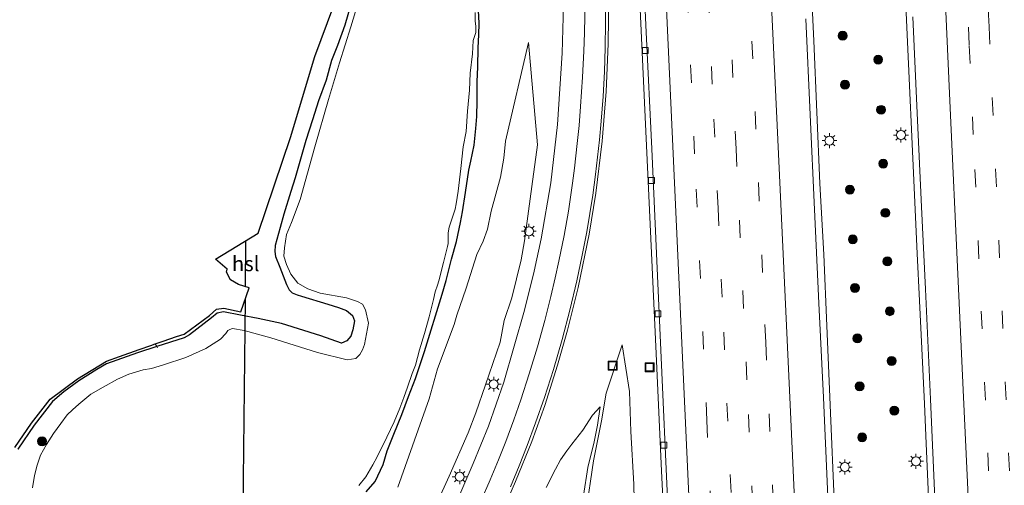
# Model space of a CAD drawing. Units: metres. Extents: x 127233 to 129371, y 462500 to 468753.
# Drawn here: x 127469 to 127635, y 465292 to 465370 of the extents above; entities that cross this region are included whole.
import ezdxf
from ezdxf.enums import TextEntityAlignment as Align

# ---------------------------------------------------------------- set-up
doc = ezdxf.new("R2010")
doc.units = ezdxf.units.M
doc.linetypes.add('IE-TERREINAFSCHEIDING', pattern=[10, 8, -2])
doc.linetypes.add('VW-3-9_STREEP', pattern=[12, 3, -9])
doc.layers.get('0').update_dxf_attribs({"lineweight": 25})
for name, color, linetype, lineweight in [('B-ME-BV-GELEIDECONSTRUCTIE-GELEIDERAIL-L-B1', 213, 'BV-GELEIDERAIL', 18), ('B-ME-GR-BOOM-S-B1', 93, 'Continuous', 18), ('B-ME-GW-KRUINLIJN-L-B1', 93, 'Continuous', 18), ('B-ME-GW-TEENLIJN-L-B1', 93, 'Continuous', 18), ('B-ME-IE-GRASLAND-GV-B6', 93, 'Continuous', 18), ('B-ME-IE-INRICHTINGSELEMENT-S-B1', 253, 'Continuous', 18), ('B-ME-IE-MEUBILAIR_WEGMEUBILAIR-LICHTMAST-S-B1', 8, 'Continuous', 18), ('B-ME-IE-TERREINAFSCHEIDING-RASTERHEKWERK-L-B1', 8, 'IE-TERREINAFSCHEIDING', 18), ('B-ME-OG-WATER-GV-B6', 153, 'Continuous', 18), ('B-ME-VH-VERH_SOORT-BITUMEN-GV-B6', 8, 'IE-TERREINAFSCHEIDING-NATUURLIJK-HOUTWAL', 18), ('B-ME-VV-KOLK-S-B1', 8, 'Continuous', 18), ('B-ME-VW-MARKERING-39STREEP-015-L-B1', 255, 'VW-3-9_STREEP', 18), ('B-ME-VW-MARKERING-STREEP-015-L-B1', 7, 'Continuous', 18)]:
    doc.layers.add(name, color=color, linetype=linetype, lineweight=lineweight)
for name, color, linetype in [('B-ME-GW-INSTEEKWATERGANG-L-B1', 10, 'Continuous'), ('B-ME-KG-KADASTRAAL-OPNAMEDTMGRENS-L-B1', 10, 'Continuous'), ('B-ME-KL-ELEKTRICITEIT-HOOGSP-L-B1', 10, 'Continuous')]:
    doc.layers.add(name, color=color, linetype=linetype)
doc.styles.add('NLCS-ISO', font='NLCS-ISO.TTF')
doc.linetypes.add('BV-GELEIDERAIL', pattern='A,10,-3,[108,NLCS.SHX,S=1,R=0,X=0,Y=0],-3', length=16)
doc.linetypes.add('IE-TERREINAFSCHEIDING-NATUURLIJK-HOUTWAL', pattern='A,7,-1.5,[67,NLCS.SHX,S=0.75,R=45,X=0,Y=0],-1.5,7,-1.5,[70,NLCS.SHX,S=0.75,R=0,X=0,Y=0],-1.5', length=20)

# ---------------------------------------------------------------- blocks, each defined once
blk = doc.blocks.new('boom')
h = blk.add_hatch(color=256)
edge = h.paths.add_edge_path()
edge.add_arc((0, 0), 0.75, 0, 360)
blk.add_circle((0, 0), 0.75)
blk = doc.blocks.new('lantaarnpaal')
for p, q in [((-0.75, 0), (-1.25, 0)), ((-0.88, 0.88), (-0.53, 0.53)), ((0, 0.75), (0, 1.25)), ((0.53, 0.53), (0.88, 0.88)), ((0.75, 0), (1.25, 0)), ((-0.53, -0.53), (-0.88, -0.88)), ((0, -0.75), (0, -1.25)), ((0.53, -0.53), (0.88, -0.88))]:
    blk.add_line(p, q)
blk.add_circle((0, 0), 0.75)
blk = doc.blocks.new('kolk')
blk.add_lwpolyline([(-0.5, -0.5), (0.5, -0.5), (0.5, 0.5), (-0.5, 0.5)], close=True)
blk = doc.blocks.new('put')
for p, q in [((0.75, 0.75), (-0.75, 0.75)), ((-0.75, 0.75), (-0.75, -0.75)), ((0.75, -0.75), (0.75, 0.75)), ((-0.75, -0.75), (0.75, -0.75))]:
    blk.add_line(p, q)
blk.add_lwpolyline([(-0.625, 0.625), (0.625, 0.625), (0.625, -0.625), (-0.625, -0.625)], close=True)

msp = doc.modelspace()

# ---------------------------------------------------------------- linework, layer by layer
at = {"layer": 'B-ME-BV-GELEIDECONSTRUCTIE-GELEIDERAIL-L-B1'}
for points in [[(127628.0727, 465154.9141, 5.9817), (127627.5462, 465167.3152, 5.8759), (127627.1689, 465175.2703, 5.8084), (127627.0515, 465177.9399, 5.7544), (127626.8537, 465181.9309, 5.6971), (127626.4258, 465191.2184, 5.6205), (127626.052, 465199.2134, 5.5177), (127625.3282, 465215.1566, 5.3418), (127624.6961, 465227.155, 5.2127), (127624.4095, 465233.8258, 5.089), (127623.6342, 465251.095, 4.8711), (127622.9282, 465267.1217, 4.6297), (127622.6243, 465273.783, 4.5672), (127622.2105, 465283.1101, 4.4302), (127621.879, 465291.0758, 4.3098), (127621.5603, 465298.8154, 4.2469), (127621.2606, 465305.4555, 4.1631), (127620.8071, 465314.7849, 4.0896), (127620.4323, 465322.7807, 3.9655), (127620.0461, 465330.7592, 3.8556), (127619.3128, 465346.7778, 3.649), (127618.5737, 465362.7096, 3.5113), (127617.1034, 465394.6525, 3.1734)], [(127602.0805, 465378.4702, 3.4015), (127602.6413, 465366.559, 3.5152), (127603.1775, 465354.5412, 3.6285), (127603.6987, 465342.5632, 3.7481), (127604.3291, 465330.6191, 3.8453), (127604.8491, 465318.5974, 3.9772), (127605.521, 465302.6072, 4.2191), (127606.0309, 465290.7129, 4.3564), (127606.5991, 465278.7035, 4.4578), (127607.1631, 465266.7279, 4.6172), (127607.7611, 465253.3629, 4.8074), (127608.2627, 465242.7498, 4.9328), (127608.8816, 465230.8015, 5.0762), (127609.3478, 465222.811, 5.1653), (127609.9282, 465214.833, 5.19), (127610.2821, 465209.5226, 5.2313), (127610.4208, 465202.8427, 5.3649), (127610.836, 465190.8903, 5.5522), (127611.236, 465178.9134, 5.7032), (127611.8099, 465166.1572, 5.8525), (127612.2234, 465156.8577, 5.9482)]]:
    msp.add_polyline3d(points, dxfattribs=at)
at = {"layer": 'B-ME-GW-INSTEEKWATERGANG-L-B1'}
for points in [[(127524.7617, 465372.6874, -0.8412), (127523.7572, 465369.2044, -0.8178), (127522.5366, 465365.7668, -0.8577), (127521.4962, 465363.2723, -0.8756), (127520.6191, 465359.9407, -0.9044), (127519.3246, 465356.4677, -0.9484), (127518.3024, 465353.2722, -0.9264), (127517.1938, 465349.7683, -0.9058), (127516.2961, 465346.6538, -0.7669), (127515.4009, 465343.5116, -0.6858), (127514.7003, 465341.2125, -0.6336), (127513.5095, 465337.4045, -0.5621), (127512.9018, 465335.1561, -0.4576), (127512.0196, 465332.1313, -0.4466), (127511.9583, 465331.0986, -0.4603), (127512.1174, 465330.2615, -0.5194), (127512.8108, 465328.4657, -0.5057), (127513.9367, 465325.5582, -0.4053), (127514.3702, 465324.6298, -0.3159), (127514.8986, 465324.1443, -0.2431), (127515.7446, 465323.7877, -0.2301), (127516.4453, 465323.5757, -0.2246), (127520.8927, 465322.2276, -0.2644), (127522.696, 465321.6758, -0.3535), (127523.5929, 465321.3549, -0.3977), (127524.0335, 465321.1668, -0.4464), (127525.0688, 465320.3218, -0.4466), (127525.3988, 465319.4468, -0.4565), (127525.0783, 465317.9459, -0.3917), (127524.7711, 465316.8535, -0.3179), (127524.1036, 465316.0626, -0.3494), (127523.1782, 465315.6923, -0.2973), (127519.7071, 465316.9061, -0.2158), (127513.1288, 465318.9963, -0.182), (127509.1674, 465319.832, -0.1483), (127506.198, 465320.39, -0.1528), (127503.36, 465320.93, -0.011), (127502.261, 465320.749, 0.045), (127501.314, 465319.935, 0.03), (127497.6191, 465317.0827, 0.077), (127496.7395, 465316.5885, 0.108), (127492.1167, 465315.1041, 0.1749), (127488.8828, 465314.0656, 0.168), (127483.6465, 465312.1737, 0.191), (127482.0131, 465311.2743, 0.1605), (127478.9863, 465309.3261, 0.1465), (127476.4698, 465307.4869, 0.1835), (127474.556, 465305.843, 0.263), (127471.473, 465301.9, 0.302), (127468.761, 465297.86, 0.382)], [(127527.3267, 465290.6493, -0.6086), (127528.8409, 465292.3762, -0.7181), (127530.2164, 465295.2815, -0.775), (127530.8681, 465297.549, -0.9052), (127532.0183, 465300.3836, -0.9667), (127533.3646, 465303.6978, -0.9689), (127534.4678, 465306.7237, -1.041), (127535.6348, 465309.731, -1.041), (127536.4396, 465312.0999, -1.0463), (127537.1375, 465314.2834, -0.9483), (127540.1358, 465323.908, -0.9048), (127540.7901, 465326.1976, -0.8962), (127541.7317, 465329.7946, -0.8596), (127542.543, 465332.8045, -0.8519), (127543.1959, 465336.0057, -0.9019), (127543.5652, 465337.8055, -0.8731), (127544.0769, 465341.0609, -0.8615), (127544.6463, 465344.7859, -0.8211), (127544.9303, 465346.3335, -0.8731), (127545.5207, 465348.9995, -0.7576), (127545.8249, 465351.8187, -0.7556), (127545.9847, 465353.8298, -0.7922), (127546.0474, 465356.4659, -0.8808), (127546.0109, 465359.6673, -0.9347), (127546.108, 465362.2085, -0.9193), (127546.2181, 465365.3885, -0.9327), (127546.3008, 465367.5504, -0.9905), (127546.3332, 465369.5056, -0.9462), (127546.2342, 465371.6436, -0.9578)]]:
    msp.add_polyline3d(points, dxfattribs=at)
at = {"layer": 'B-ME-GW-KRUINLIJN-L-B1'}
for points in [[(127554.6435, 465366.277, 0.9591), (127556.1934, 465349.0503, 1.2191), (127555.2337, 465342.0484, 1.2551), (127553.9714, 465332.9017, 1.5079), (127553.4282, 465329.7288, 1.3967), (127551.8523, 465323.3226, 1.4142), (127550.5703, 465319.4699, 1.4041), (127549.9055, 465315.8507, 1.3935), (127547.4382, 465308.6757, 1.4639), (127545.7765, 465303.9424, 1.4605), (127544.5046, 465300.5788, 1.4135), (127541.295, 465293.3224, 1.3578), (127539.3119, 465288.8926, 1.3216)], [(127570.3977, 465315.373, 2.2967), (127571.6353, 465307.5356, 2.4967), (127571.8963, 465300.7978, 2.5387), (127572.3564, 465291.9548, 2.6039), (127572.5678, 465284.0002, 2.6546)], [(127566.7207, 465304.9864, 1.5764), (127565.4482, 465303.5354, 1.5348), (127563.7771, 465301.0459, 1.5228), (127561.9386, 465298.6659, 1.5828), (127561.0867, 465297.5545, 1.6068), (127560.0668, 465296.0738, 1.7028), (127559.1838, 465294.4986, 1.7348), (127557.6393, 465291.3702, 1.7708)]]:
    msp.add_polyline3d(points, dxfattribs=at)
at = {"layer": 'B-ME-GW-TEENLIJN-L-B1'}
for points in [[(127532.6981, 465291.444, -0.4578), (127537.933, 465306.3026, -0.7031), (127539.3341, 465311.3673, -0.6409), (127542.1322, 465318.793, -0.6675), (127542.5992, 465320.3848, -0.5836), (127544.1777, 465324.9565, -0.4529), (127545.9755, 465330.5764, -0.4641), (127547.0097, 465332.8218, -0.352), (127547.7369, 465334.8637, -0.2337), (127548.3989, 465337.9077, -0.1928), (127549.9292, 465343.5882, -0.3027), (127550.5006, 465346.834, -0.3237), (127550.7967, 465349.6696, -0.3237), (127554.6435, 465366.277, 0.9591)], [(127564.2845, 465287.1413, 0.833), (127565.5671, 465295.8955, 1.136), (127566.936, 465302.5981, 1.445), (127567.7448, 465307.2697, 1.676), (127570.3977, 465315.373, 2.2967)], [(127566.7207, 465304.9864, 1.5764), (127566.2443, 465301.8831, 1.4053), (127565.6875, 465299.0508, 1.2793), (127564.6181, 465294.7353, 1.0763), (127563.9234, 465290.0547, 0.8978)]]:
    msp.add_polyline3d(points, dxfattribs=at)
at = {"layer": 'B-ME-IE-GRASLAND-GV-B6'}
for points in [[(127524.0335, 465321.1668, -0.4464), (127525.0688, 465320.3218, -0.4466), (127525.3988, 465319.4468, -0.4565), (127525.0783, 465317.9459, -0.3917), (127524.7711, 465316.8535, -0.3179), (127524.1036, 465316.0626, -0.3494), (127523.1782, 465315.6923, -0.2973), (127519.7071, 465316.9061, -0.2158), (127513.1288, 465318.9963, -0.182), (127509.1674, 465319.832, -0.1483), (127506.198, 465320.39, -0.1528), (127503.36, 465320.93, -0.011), (127502.261, 465320.749, 0.045), (127501.314, 465319.935, 0.03), (127497.6191, 465317.0827, 0.077), (127496.7395, 465316.5885, 0.108), (127492.1167, 465315.1041, 0.1749), (127491.8567, 465315.5483, 0.1744), (127493.1928, 465316.003, 0.2096), (127495.4601, 465316.7745, 0.1771), (127496.7369, 465317.209, 0.1696), (127500.9752, 465320.3588, 0.0896), (127502.1579, 465321.3754, 0.0771), (127503.3758, 465321.576, 0.0171), (127506.2674, 465320.9535, -0.0529), (127507.6755, 465325.0053, -0.0154), (127505.8846, 465325.5246, 0.0721), (127504.5188, 465326.3294, 0.0596), (127503.855, 465327.639, 0.0071), (127503.9383, 465328.1279, 0.0109), (127501.983, 465329.799, 0.089), (127509.193, 465334.163, -0.133), (127514.593, 465350.305, -0.383), (127518.734, 465363.893, -0.427), (127524.211, 465378.734, -0.484)], [(127560.6444, 465376.6396, 1.5007), (127560.308, 465364.4599, 1.5535), (127559.5521, 465352.486, 1.5646), (127558.398, 465342.6384, 1.5847), (127556.8021, 465333.2335, 1.5581), (127555.6316, 465327.7686, 1.5683), (127553.9959, 465321.2207, 1.565), (127550.5309, 465309.1087, 1.5743), (127547.9183, 465301.722, 1.5936), (127545.3771, 465295.4113, 1.5718), (127542.2065, 465288.129, 1.6139)], [(127549.8812, 465286.4725, 1.9782), (127552.4542, 465292.3748, 1.9782), (127555.2275, 465299.1476, 1.9774), (127557.3799, 465305.1663, 1.9666), (127559.543, 465311.9884, 1.9485), (127561.2464, 465317.8662, 1.9378), (127563.0261, 465325.0423, 1.956), (127564.8878, 465334.0412, 1.9527), (127566.0017, 465340.9151, 1.9405), (127567.0761, 465349.6552, 1.9458), (127567.7305, 465358.0137, 1.9325), (127568.0647, 465366.0695, 1.8879), (127568.191, 465374.7992, 1.7876)], [(127468.761, 465297.86, 0.382), (127471.473, 465301.9, 0.302), (127474.556, 465305.843, 0.263), (127476.4698, 465307.4869, 0.1835), (127478.9863, 465309.3261, 0.1465), (127482.0131, 465311.2743, 0.1605), (127483.6465, 465312.1737, 0.191), (127488.8828, 465314.0656, 0.168), (127492.1167, 465315.1041, 0.1749), (127496.7395, 465316.5885, 0.108), (127497.6191, 465317.0827, 0.077), (127501.314, 465319.935, 0.03), (127502.261, 465320.749, 0.045), (127503.36, 465320.93, -0.011), (127506.198, 465320.39, -0.1528), (127509.1674, 465319.832, -0.1483), (127513.1288, 465318.9963, -0.182), (127519.7071, 465316.9061, -0.2158), (127523.1782, 465315.6923, -0.2973), (127524.1036, 465316.0626, -0.3494), (127524.7711, 465316.8535, -0.3179), (127525.0783, 465317.9459, -0.3917), (127525.3988, 465319.4468, -0.4565), (127525.0688, 465320.3218, -0.4466), (127524.0335, 465321.1668, -0.4464), (127523.5929, 465321.3549, -0.3977), (127522.696, 465321.6758, -0.3535), (127520.8927, 465322.2276, -0.2644), (127516.4453, 465323.5757, -0.2246), (127515.7446, 465323.7877, -0.2301), (127514.8986, 465324.1443, -0.2431), (127514.3702, 465324.6298, -0.3159), (127513.9367, 465325.5582, -0.4053), (127512.8108, 465328.4657, -0.5057), (127512.1174, 465330.2615, -0.5194), (127511.9583, 465331.0986, -0.4603), (127512.0196, 465332.1313, -0.4466), (127512.9018, 465335.1561, -0.4576), (127513.5095, 465337.4045, -0.5621), (127514.7003, 465341.2125, -0.6336), (127515.4009, 465343.5116, -0.6858), (127516.2961, 465346.6538, -0.7669), (127517.1938, 465349.7683, -0.9058), (127518.3024, 465353.2722, -0.9264), (127519.3246, 465356.4677, -0.9484), (127520.6191, 465359.9407, -0.9044), (127521.4962, 465363.2723, -0.8756), (127522.5366, 465365.7668, -0.8577), (127523.7572, 465369.2044, -0.8178), (127524.7617, 465372.6874, -0.8412)], [(127524.7617, 465372.6874, -0.8412), (127523.7572, 465369.2044, -0.8178), (127522.5366, 465365.7668, -0.8577), (127521.4962, 465363.2723, -0.8756), (127520.6191, 465359.9407, -0.9044), (127519.3246, 465356.4677, -0.9484), (127518.3024, 465353.2722, -0.9264), (127517.1938, 465349.7683, -0.9058), (127516.2961, 465346.6538, -0.7669), (127515.4009, 465343.5116, -0.6858), (127514.7003, 465341.2125, -0.6336), (127513.5095, 465337.4045, -0.5621), (127512.9018, 465335.1561, -0.4576), (127512.0196, 465332.1313, -0.4466), (127511.9583, 465331.0986, -0.4603), (127512.1174, 465330.2615, -0.5194), (127512.8108, 465328.4657, -0.5057), (127513.9367, 465325.5582, -0.4053), (127514.3702, 465324.6298, -0.3159), (127514.8986, 465324.1443, -0.2431), (127515.7446, 465323.7877, -0.2301), (127516.4453, 465323.5757, -0.2246), (127520.8927, 465322.2276, -0.2644), (127522.696, 465321.6758, -0.3535), (127523.5929, 465321.3549, -0.3977), (127524.0335, 465321.1668, -0.4464)], [(127525.9482, 465372.7569, -1.4), (127524.7788, 465368.8875, -1.4), (127522.8796, 465362.8795, -1.4), (127521.0087, 465356.6854, -1.4), (127518.6888, 465348.7303, -1.4), (127516.2177, 465339.8808, -1.4), (127514.8019, 465335.9821, -1.4), (127513.9744, 465333.9576, -1.4), (127513.6135, 465331.7496, -1.4), (127513.5017, 465330.3066, -1.4), (127513.923, 465328.933, -1.4), (127514.6557, 465327.3128, -1.4), (127515.8303, 465325.7856, -1.4), (127517.5139, 465324.8465, -1.4), (127519.6094, 465324.0966, -1.4), (127524.0578, 465323.3069, -1.4), (127525.9111, 465322.6639, -1.4), (127526.7568, 465322.2238, -1.4), (127527.2249, 465321.2849, -1.4), (127527.7225, 465319.0538, -1.4)], [(127573.459, 465371.887, 2.145), (127574.323, 465352.553, 2.347), (127575.323, 465332.084, 2.579)], [(127526.1249, 465291.7474, -1.3991), (127527.3142, 465293.1972, -1.3991), (127528.4792, 465295.2266, -1.399), (127529.2133, 465296.5699, -1.399), (127530.838, 465299.8656, -1.399), (127532.0683, 465302.4542, -1.399), (127533.0115, 465304.7311, -1.3989), (127533.6922, 465306.5579, -1.3989), (127534.3121, 465308.267, -1.3989), (127535.0992, 465310.5915, -1.3989), (127535.6241, 465311.9713, -1.3989), (127536.3237, 465314.5381, -1.3988), (127537.1368, 465317.2871, -1.3988), (127537.9384, 465320.1362, -1.3988), (127538.6526, 465323.0457, -1.3988), (127538.9829, 465324.3316, -1.3988), (127539.3434, 465325.4209, -1.3988), (127539.5574, 465326.1736, -1.3988), (127540.3853, 465329.2614, -1.3989), (127541.0378, 465331.9612, -1.3989), (127541.1337, 465332.4612, -1.3989), (127541.1603, 465334.2372, -1.3989), (127541.2995, 465335.1766, -1.3989), (127542.3191, 465338.2199, -1.399), (127542.4859, 465339.118, -1.399), (127542.846, 465341.2816, -1.399), (127543.256, 465345.0785, -1.399), (127543.6688, 465348.7143, -1.3991), (127544.1825, 465351.3192, -1.3991), (127544.4115, 465354.7042, -1.3992), (127544.748, 465358.2611, -1.3992), (127544.8698, 465361.1071, -1.3992), (127545.2229, 465364.3897, -1.3993), (127545.3612, 465366.6123, -1.3993), (127545.7803, 465367.9384, -1.3993), (127545.8043, 465368.9862, -1.3993), (127545.7694, 465369.4601, -1.3993), (127545.7113, 465369.8918, -1.3993), (127545.6661, 465371.3235, -1.3994)], [(127546.2342, 465371.6436, -0.9578), (127546.3332, 465369.5056, -0.9462), (127546.3008, 465367.5504, -0.9905), (127546.2181, 465365.3885, -0.9327), (127546.108, 465362.2085, -0.9193), (127546.0109, 465359.6673, -0.9347), (127546.0474, 465356.4659, -0.8808), (127545.9847, 465353.8298, -0.7922), (127545.8249, 465351.8187, -0.7556), (127545.5207, 465348.9995, -0.7576), (127544.9303, 465346.3335, -0.8731), (127544.6463, 465344.7859, -0.8211), (127544.0769, 465341.0609, -0.8615), (127543.5652, 465337.8055, -0.8731), (127543.1959, 465336.0057, -0.9019), (127542.543, 465332.8045, -0.8519), (127541.7317, 465329.7946, -0.8596), (127540.7901, 465326.1976, -0.8962), (127540.1358, 465323.908, -0.9048), (127537.1375, 465314.2834, -0.9483), (127536.4396, 465312.0999, -1.0463), (127535.6348, 465309.731, -1.041), (127534.4678, 465306.7237, -1.041), (127533.3646, 465303.6978, -0.9689), (127532.0183, 465300.3836, -0.9667), (127530.8681, 465297.549, -0.9052), (127530.2164, 465295.2815, -0.775), (127528.8409, 465292.3762, -0.7181), (127527.3267, 465290.6493, -0.6086)], [(127527.3267, 465290.6493, -0.6086), (127528.8409, 465292.3762, -0.7181), (127530.2164, 465295.2815, -0.775), (127530.8681, 465297.549, -0.9052), (127532.0183, 465300.3836, -0.9667), (127533.3646, 465303.6978, -0.9689), (127534.4678, 465306.7237, -1.041), (127535.6348, 465309.731, -1.041), (127536.4396, 465312.0999, -1.0463), (127537.1375, 465314.2834, -0.9483), (127540.1358, 465323.908, -0.9048), (127540.7901, 465326.1976, -0.8962), (127541.7317, 465329.7946, -0.8596), (127542.543, 465332.8045, -0.8519), (127543.1959, 465336.0057, -0.9019), (127543.5652, 465337.8055, -0.8731), (127544.0769, 465341.0609, -0.8615), (127544.6463, 465344.7859, -0.8211), (127544.9303, 465346.3335, -0.8731), (127545.5207, 465348.9995, -0.7576), (127545.8249, 465351.8187, -0.7556), (127545.9847, 465353.8298, -0.7922), (127546.0474, 465356.4659, -0.8808), (127546.0109, 465359.6673, -0.9347), (127546.108, 465362.2085, -0.9193), (127546.2181, 465365.3885, -0.9327), (127546.3008, 465367.5504, -0.9905), (127546.3332, 465369.5056, -0.9462), (127546.2342, 465371.6436, -0.9578)], [(127634.3291, 465043.1515, 6.1396), (127616.1653, 465035.3944, 6.1639), (127615.603, 465051.4745, 6.0734), (127614.9687, 465067.2063, 5.9297), (127614.3627, 465083.1641, 5.8386), (127613.6622, 465099.2412, 5.8032), (127613.013, 465115.1907, 5.7295), (127612.2422, 465131.7006, 5.5939), (127611.598, 465147.1403, 5.4116), (127610.818, 465163.1868, 5.2485), (127610.1097, 465178.6721, 5.0893), (127609.411, 465194.8302, 4.8996), (127608.6384, 465211.0111, 4.7147), (127607.906, 465226.5135, 4.5275), (127607.2185, 465242.412, 4.3255), (127606.4839, 465258.403, 4.1395), (127605.7266, 465275.1639, 3.9237), (127604.971, 465291.0915, 3.7289), (127604.2684, 465306.5421, 3.5099), (127603.5149, 465322.4169, 3.3503), (127602.7997, 465338.1741, 3.1611), (127602.0717, 465354.121, 2.9785), (127601.3426, 465370.2334, 2.8328)], [(127619.3033, 465370.6019, 2.8104), (127620.0717, 465354.3771, 2.9666), (127620.756, 465338.6364, 3.1188), (127621.4414, 465324.7561, 3.2514), (127622.291, 465306.2733, 3.4838), (127623.0941, 465288.2512, 3.6908), (127623.9022, 465270.8874, 3.9274), (127624.6447, 465253.956, 4.1532), (127625.5281, 465235.2817, 4.4362), (127626.461, 465215.0319, 4.6545), (127627.1885, 465198.9711, 4.8487), (127627.9727, 465183.1162, 5.018), (127628.6486, 465166.9047, 5.2005), (127629.3821, 465151.0539, 5.3678), (127629.9473, 465138.8252, 5.476), (127630.69, 465123.3492, 5.6556), (127631.3849, 465108.0216, 5.7482), (127632.1372, 465091.3797, 5.8715), (127632.8374, 465075.4575, 5.9723), (127633.5878, 465059.4813, 6.0623), (127634.3291, 465043.1515, 6.1396)], [(127532.6981, 465291.444, -0.4578), (127537.933, 465306.3026, -0.7031), (127539.3341, 465311.3673, -0.6409), (127542.1322, 465318.793, -0.6675), (127542.5992, 465320.3848, -0.5836), (127544.1777, 465324.9565, -0.4529), (127545.9755, 465330.5764, -0.4641), (127547.0097, 465332.8218, -0.352), (127547.7369, 465334.8637, -0.2337), (127548.3989, 465337.9077, -0.1928), (127549.9292, 465343.5882, -0.3027), (127550.5006, 465346.834, -0.3237), (127550.7967, 465349.6696, -0.3237), (127554.6435, 465366.277, 0.9591), (127556.1934, 465349.0503, 1.2191), (127555.2337, 465342.0484, 1.2551), (127553.9714, 465332.9017, 1.5079), (127553.4282, 465329.7288, 1.3967), (127551.8523, 465323.3226, 1.4142), (127550.5703, 465319.4699, 1.4041), (127549.9055, 465315.8507, 1.3935), (127547.4382, 465308.6757, 1.4639), (127545.7765, 465303.9424, 1.4605), (127544.5046, 465300.5788, 1.4135), (127541.295, 465293.3224, 1.3578), (127539.3119, 465288.8926, 1.3216)], [(127539.3119, 465288.8926, 1.3216), (127541.295, 465293.3224, 1.3578), (127544.5046, 465300.5788, 1.4135), (127545.7765, 465303.9424, 1.4605), (127547.4382, 465308.6757, 1.4639), (127549.9055, 465315.8507, 1.3935), (127550.5703, 465319.4699, 1.4041), (127551.8523, 465323.3226, 1.4142), (127553.4282, 465329.7288, 1.3967), (127553.9714, 465332.9017, 1.5079), (127555.2337, 465342.0484, 1.2551), (127556.1934, 465349.0503, 1.2191), (127554.6435, 465366.277, 0.9591), (127550.7967, 465349.6696, -0.3237), (127550.5006, 465346.834, -0.3237), (127549.9292, 465343.5882, -0.3027), (127548.3989, 465337.9077, -0.1928), (127547.7369, 465334.8637, -0.2337), (127547.0097, 465332.8218, -0.352), (127545.9755, 465330.5764, -0.4641), (127544.1777, 465324.9565, -0.4529), (127542.5992, 465320.3848, -0.5836), (127542.1322, 465318.793, -0.6675), (127539.3341, 465311.3673, -0.6409), (127537.933, 465306.3026, -0.7031), (127532.6981, 465291.444, -0.4578)], [(127575.323, 465332.084, 2.579), (127576.202, 465312.729, 2.816), (127577.041, 465294.139, 2.987), (127577.972, 465275.096, 3.217)], [(127527.7225, 465319.0538, -1.4), (127527.0923, 465315.4575, -1.4), (127526.7184, 465314.5527, -1.4), (127526.3074, 465313.7909, -1.4), (127525.627, 465313.1102, -1.4), (127524.1516, 465312.8791, -1.4), (127519.1648, 465314.1325, -1.4), (127511.3318, 465316.5752, -1.4), (127506.8435, 465317.8123, -1.4), (127504.8589, 465318.1227, -1.4), (127504.3886, 465317.9782, -1.4), (127504.0859, 465317.7845, -1.4), (127503.741, 465317.3068, -1.4), (127502.8662, 465316.3408, -1.4), (127500.361, 465314.7901, -1.4), (127496.9932, 465313.2495, -1.4), (127493.2791, 465312.0341, -1.4), (127491.214, 465311.4357, -1.4), (127489.8366, 465311.1841, -1.4), (127487.4492, 465310.4572, -1.4), (127485.4977, 465309.5956, -1.4), (127483.0775, 465308.3014, -1.4), (127481.022, 465307.0924, -1.4), (127479.0147, 465305.4177, -1.4), (127477.9207, 465304.4755, -1.4), (127477.0336, 465303.6361, -1.4), (127475.9761, 465302.1336, -1.4), (127474.75, 465300.4532, -1.4), (127473.5565, 465298.6534, -1.4), (127472.5524, 465296.8175, -1.4), (127472.0004, 465295.1306, -1.4), (127471.5242, 465293.4317, -1.4), (127471.1935, 465291.312, -1.4)], [(127468.2648, 465298.0937, 0.4671), (127471.0338, 465302.2186, 0.3921), (127474.1742, 465306.235, 0.3621), (127478.8129, 465309.6693, 0.2446), (127483.6726, 465312.6329, 0.1846), (127485.8396, 465313.4245, 0.2046), (127489.16, 465314.6307, 0.2421), (127491.1013, 465315.2913, 0.2171), (127491.8567, 465315.5483, 0.1744), (127492.1167, 465315.1041, 0.1749), (127488.8828, 465314.0656, 0.168), (127483.6465, 465312.1737, 0.191), (127482.0131, 465311.2743, 0.1605), (127478.9863, 465309.3261, 0.1465), (127476.4698, 465307.4869, 0.1835), (127474.556, 465305.843, 0.263), (127471.473, 465301.9, 0.302), (127468.761, 465297.86, 0.382)], [(127564.2845, 465287.1413, 0.833), (127565.5671, 465295.8955, 1.136), (127566.936, 465302.5981, 1.445), (127567.7448, 465307.2697, 1.676), (127570.3977, 465315.373, 2.2967), (127571.6353, 465307.5356, 2.4967), (127571.8963, 465300.7978, 2.5387), (127572.3564, 465291.9548, 2.6039), (127572.5678, 465284.0002, 2.6546)], [(127572.5678, 465284.0002, 2.6546), (127572.3564, 465291.9548, 2.6039), (127571.8963, 465300.7978, 2.5387), (127571.6353, 465307.5356, 2.4967), (127570.3977, 465315.373, 2.2967), (127567.7448, 465307.2697, 1.676)], [(127567.7448, 465307.2697, 1.676), (127566.936, 465302.5981, 1.445), (127565.5671, 465295.8955, 1.136), (127564.2845, 465287.1413, 0.833)], [(127557.6393, 465291.3702, 1.7708), (127559.1838, 465294.4986, 1.7348), (127560.0668, 465296.0738, 1.7028), (127561.0867, 465297.5545, 1.6068), (127561.9386, 465298.6659, 1.5828), (127563.7771, 465301.0459, 1.5228), (127565.4482, 465303.5354, 1.5348), (127566.7207, 465304.9864, 1.5764), (127566.2443, 465301.8831, 1.4053), (127565.6875, 465299.0508, 1.2793), (127564.6181, 465294.7353, 1.0763), (127563.9234, 465290.0547, 0.8978)], [(127563.9234, 465290.0547, 0.8978), (127564.6181, 465294.7353, 1.0763), (127565.6875, 465299.0508, 1.2793), (127566.2443, 465301.8831, 1.4053), (127566.7207, 465304.9864, 1.5764), (127565.4482, 465303.5354, 1.5348), (127563.7771, 465301.0459, 1.5228), (127561.9386, 465298.6659, 1.5828), (127561.0867, 465297.5545, 1.6068), (127560.0668, 465296.0738, 1.7028), (127559.1838, 465294.4986, 1.7348), (127557.6393, 465291.3702, 1.7708)]]:
    msp.add_polyline3d(points, dxfattribs=at)
at = {"layer": 'B-ME-IE-TERREINAFSCHEIDING-RASTERHEKWERK-L-B1'}
msp.add_polyline3d([(127491.8567, 465315.5483, 0.1744), (127492.1167, 465315.1041, 0.1749), (127492.2371, 465314.8983, 0.1751)], dxfattribs=at)
at = {"layer": 'B-ME-KG-KADASTRAAL-OPNAMEDTMGRENS-L-B1'}
msp.add_polyline3d([(127468.2648, 465298.0937, 0.4671), (127471.0338, 465302.2186, 0.3921), (127474.1742, 465306.235, 0.3621), (127478.8129, 465309.6693, 0.2446), (127483.6726, 465312.6329, 0.1846), (127485.8396, 465313.4245, 0.2046), (127489.16, 465314.6307, 0.2421), (127491.1013, 465315.2913, 0.2171), (127491.8567, 465315.5483, 0.1744), (127493.1928, 465316.003, 0.2096), (127495.4601, 465316.7745, 0.1771), (127496.7369, 465317.209, 0.1696), (127500.9752, 465320.3588, 0.0896), (127502.1579, 465321.3754, 0.0771), (127503.3758, 465321.576, 0.0171), (127506.2674, 465320.9535, -0.0529), (127507.6755, 465325.0053, -0.0154), (127505.8846, 465325.5246, 0.0721), (127504.5188, 465326.3294, 0.0596), (127503.855, 465327.639, 0.0071), (127503.9383, 465328.1279, 0.0109), (127501.983, 465329.799, 0.089), (127509.193, 465334.163, -0.133), (127514.593, 465350.305, -0.383), (127518.734, 465363.893, -0.427), (127524.211, 465378.734, -0.484)], dxfattribs=at)
at = {"layer": 'B-ME-KL-ELEKTRICITEIT-HOOGSP-L-B1'}
msp.add_line((127507.0358, 465325.1908, 50.7988), (127507.1218, 465332.9094, 50.7287), dxfattribs=at)
msp.add_polyline3d([(127507.0125, 465323.0976, 50.8178), (127506.5065, 465277.6679, 51.23), (127503.9349, 465039.5788, 47.948)], dxfattribs=at)
at = {"layer": 'B-ME-OG-WATER-GV-B6'}
for points in [[(127471.1935, 465291.312, -1.4), (127471.5242, 465293.4317, -1.4), (127472.0004, 465295.1306, -1.4), (127472.5524, 465296.8175, -1.4), (127473.5565, 465298.6534, -1.4), (127474.75, 465300.4532, -1.4), (127475.9761, 465302.1336, -1.4), (127477.0336, 465303.6361, -1.4), (127477.9207, 465304.4755, -1.4), (127479.0147, 465305.4177, -1.4), (127481.022, 465307.0924, -1.4), (127483.0775, 465308.3014, -1.4), (127485.4977, 465309.5956, -1.4), (127487.4492, 465310.4572, -1.4), (127489.8366, 465311.1841, -1.4), (127491.214, 465311.4357, -1.4), (127493.2791, 465312.0341, -1.4), (127496.9932, 465313.2495, -1.4), (127500.361, 465314.7901, -1.4), (127502.8662, 465316.3408, -1.4), (127503.741, 465317.3068, -1.4), (127504.0859, 465317.7845, -1.4), (127504.3886, 465317.9782, -1.4), (127504.8589, 465318.1227, -1.4), (127506.8435, 465317.8123, -1.4), (127511.3318, 465316.5752, -1.4), (127519.1648, 465314.1325, -1.4), (127524.1516, 465312.8791, -1.4), (127525.627, 465313.1102, -1.4), (127526.3074, 465313.7909, -1.4), (127526.7184, 465314.5527, -1.4), (127527.0923, 465315.4575, -1.4), (127527.7225, 465319.0538, -1.4), (127527.2249, 465321.2849, -1.4), (127526.7568, 465322.2238, -1.4), (127525.9111, 465322.6639, -1.4), (127524.0578, 465323.3069, -1.4), (127519.6094, 465324.0966, -1.4), (127517.5139, 465324.8465, -1.4), (127515.8303, 465325.7856, -1.4), (127514.6557, 465327.3128, -1.4), (127513.923, 465328.933, -1.4), (127513.5017, 465330.3066, -1.4), (127513.6135, 465331.7496, -1.4), (127513.9744, 465333.9576, -1.4), (127514.8019, 465335.9821, -1.4), (127516.2177, 465339.8808, -1.4), (127518.6888, 465348.7303, -1.4), (127521.0087, 465356.6854, -1.4), (127522.8796, 465362.8795, -1.4), (127524.7788, 465368.8875, -1.4), (127525.9482, 465372.7569, -1.4)], [(127545.6661, 465371.3235, -1.3994), (127545.7113, 465369.8918, -1.3993), (127545.7694, 465369.4601, -1.3993), (127545.8043, 465368.9862, -1.3993), (127545.7803, 465367.9384, -1.3993), (127545.3612, 465366.6123, -1.3993), (127545.2229, 465364.3897, -1.3993), (127544.8698, 465361.1071, -1.3992), (127544.748, 465358.2611, -1.3992), (127544.4115, 465354.7042, -1.3992), (127544.1825, 465351.3192, -1.3991), (127543.6688, 465348.7143, -1.3991), (127543.256, 465345.0785, -1.399), (127542.846, 465341.2816, -1.399), (127542.4859, 465339.118, -1.399), (127542.3191, 465338.2199, -1.399), (127541.2995, 465335.1766, -1.3989), (127541.1603, 465334.2372, -1.3989), (127541.1337, 465332.4612, -1.3989), (127541.0378, 465331.9612, -1.3989), (127540.3853, 465329.2614, -1.3989), (127539.5574, 465326.1736, -1.3988), (127539.3434, 465325.4209, -1.3988), (127538.9829, 465324.3316, -1.3988), (127538.6526, 465323.0457, -1.3988), (127537.9384, 465320.1362, -1.3988), (127537.1368, 465317.2871, -1.3988), (127536.3237, 465314.5381, -1.3988)], [(127536.3237, 465314.5381, -1.3988), (127535.6241, 465311.9713, -1.3989), (127535.0992, 465310.5915, -1.3989), (127534.3121, 465308.267, -1.3989), (127533.6922, 465306.5579, -1.3989), (127533.0115, 465304.7311, -1.3989), (127532.0683, 465302.4542, -1.399), (127530.838, 465299.8656, -1.399), (127529.2133, 465296.5699, -1.399), (127528.4792, 465295.2266, -1.399), (127527.3142, 465293.1972, -1.3991), (127526.1249, 465291.7474, -1.3991)]]:
    msp.add_polyline3d(points, dxfattribs=at)
at = {"layer": 'B-ME-VH-VERH_SOORT-BITUMEN-GV-B6'}
for points in [[(127615.603, 465051.4745, 6.0734), (127616.1653, 465035.3944, 6.1639), (127588.885, 465043.772, 5.5144), (127588.1834, 465062.3138, 5.3491), (127587.5285, 465080.2196, 5.2204), (127586.7405, 465099.1628, 5.1475), (127585.8244, 465119.161, 5.0305), (127585.0295, 465137.1217, 4.8368), (127584.093, 465157.7332, 4.6647), (127583.2394, 465176.1739, 4.4414), (127582.3553, 465196.8942, 4.2245), (127581.4229, 465216.7085, 3.9614), (127580.814, 465229.439, 3.8018), (127580.5069, 465236.0461, 3.7076), (127579.722, 465254.1081, 3.4849), (127578.8715, 465272.3606, 3.2467), (127577.9543, 465291.9841, 3.0122), (127577.0969, 465310.7365, 2.7906), (127576.167, 465330.7957, 2.5201), (127575.4291, 465348.3762, 2.3452), (127574.4739, 465367.9893, 2.1386), (127573.6545, 465385.1362, 1.997)], [(127573.6545, 465385.1362, 1.997), (127574.4739, 465367.9893, 2.1386), (127575.4291, 465348.3762, 2.3452), (127576.167, 465330.7957, 2.5201), (127577.0969, 465310.7365, 2.7906), (127577.9543, 465291.9841, 3.0122), (127578.8715, 465272.3606, 3.2467), (127579.722, 465254.1081, 3.4849), (127580.5069, 465236.0461, 3.7076), (127580.814, 465229.439, 3.8018), (127581.4229, 465216.7085, 3.9614), (127582.3553, 465196.8942, 4.2245), (127583.2394, 465176.1739, 4.4414), (127584.093, 465157.7332, 4.6647), (127585.0295, 465137.1217, 4.8368), (127585.8244, 465119.161, 5.0305), (127586.7405, 465099.1628, 5.1475), (127587.5285, 465080.2196, 5.2204), (127588.1834, 465062.3138, 5.3491), (127588.885, 465043.772, 5.5144)], [(127542.2065, 465288.129, 1.6139), (127545.3771, 465295.4113, 1.5718), (127547.9183, 465301.722, 1.5936), (127550.5309, 465309.1087, 1.5743), (127553.9959, 465321.2207, 1.565), (127555.6316, 465327.7686, 1.5683), (127556.8021, 465333.2335, 1.5581), (127558.398, 465342.6384, 1.5847), (127559.5521, 465352.486, 1.5646), (127560.308, 465364.4599, 1.5535), (127560.6444, 465376.6396, 1.5007)], [(127568.191, 465374.7992, 1.7876), (127568.0647, 465366.0695, 1.8879), (127567.7305, 465358.0137, 1.9325), (127567.0761, 465349.6552, 1.9458), (127566.0017, 465340.9151, 1.9405), (127564.8878, 465334.0412, 1.9527), (127563.0261, 465325.0423, 1.956), (127561.2464, 465317.8662, 1.9378), (127559.543, 465311.9884, 1.9485), (127557.3799, 465305.1663, 1.9666), (127555.2275, 465299.1476, 1.9774), (127552.4542, 465292.3748, 1.9782), (127549.8812, 465286.4725, 1.9782), (127547.3157, 465281.0142, 1.9906), (127545.1075, 465276.6452, 1.9914), (127542.2702, 465271.3904, 1.9765), (127539.4416, 465266.5962, 1.9435), (127536.7609, 465262.2868, 1.9493), (127532.8608, 465256.3087, 1.9295), (127528.8083, 465250.6285, 1.9262), (127524.0696, 465244.4382, 1.9361), (127518.2046, 465237.4817, 1.9328), (127514.3126, 465233.1602, 1.8709)], [(127588.885, 465043.772, 5.5144), (127588.186, 465040.509, 5.529), (127587.963, 465047.541, 5.524), (127587.354, 465064.401, 5.439), (127586.604, 465081.894, 5.295), (127585.838, 465100.376, 5.207), (127584.986, 465120.424, 5.044), (127584.085, 465139.21, 4.856), (127583.3371, 465155.899, 4.703), (127581.967, 465185.471, 4.371), (127581.477, 465195.806, 4.215), (127581.275, 465199.828, 4.186), (127580.4, 465219.73, 3.946), (127579.547, 465238.35, 3.698), (127578.718, 465256.882, 3.441), (127577.972, 465275.096, 3.217), (127577.041, 465294.139, 2.987), (127576.202, 465312.729, 2.816), (127575.323, 465332.084, 2.579), (127574.323, 465352.553, 2.347), (127573.459, 465371.887, 2.145)], [(127601.3426, 465370.2334, 2.8328), (127602.0717, 465354.121, 2.9785), (127602.7997, 465338.1741, 3.1611), (127603.5149, 465322.4169, 3.3503), (127604.2684, 465306.5421, 3.5099), (127604.971, 465291.0915, 3.7289), (127605.7266, 465275.1639, 3.9237), (127606.4839, 465258.403, 4.1395), (127607.2185, 465242.412, 4.3255), (127607.906, 465226.5135, 4.5275), (127608.6384, 465211.0111, 4.7147), (127609.411, 465194.8302, 4.8996), (127610.1097, 465178.6721, 5.0893), (127610.818, 465163.1868, 5.2485), (127611.598, 465147.1403, 5.4116), (127612.2422, 465131.7006, 5.5939), (127613.013, 465115.1907, 5.7295), (127613.6622, 465099.2412, 5.8032), (127614.3627, 465083.1641, 5.8386), (127614.9687, 465067.2063, 5.9297), (127615.603, 465051.4745, 6.0734)], [(127629.3821, 465151.0539, 5.3678), (127628.6486, 465166.9047, 5.2005), (127627.9727, 465183.1162, 5.018), (127627.1885, 465198.9711, 4.8487), (127626.461, 465215.0319, 4.6545), (127625.5281, 465235.2817, 4.4362), (127624.6447, 465253.956, 4.1532), (127623.9022, 465270.8874, 3.9274), (127623.0941, 465288.2512, 3.6908), (127622.291, 465306.2733, 3.4838), (127621.4414, 465324.7561, 3.2514), (127620.756, 465338.6364, 3.1188), (127620.0717, 465354.3771, 2.9666), (127619.3033, 465370.6019, 2.8104)]]:
    msp.add_polyline3d(points, dxfattribs=at)
at = {"layer": 'B-ME-VW-MARKERING-39STREEP-015-L-B1'}
for points in [[(127625.7254, 465432.9156, 2.0238), (127625.9841, 465427.4541, 2.0859), (127626.4731, 465416.655, 2.1924), (127627.5581, 465392.8344, 2.3487), (127628.8022, 465365.7576, 2.6431), (127629.7529, 465344.9151, 2.8663), (127630.3143, 465332.8491, 3.0381), (127630.8366, 465321.0766, 3.1921), (127631.9354, 465297.2016, 3.4654), (127633.0481, 465273.1625, 3.7309), (127634.2813, 465246.1529, 4.1165), (127635.3668, 465222.3882, 4.4501), (127636.4653, 465198.4118, 4.7234), (127637.5819, 465174.4985, 4.975), (127638.6693, 465150.5253, 5.2346), (127639.7705, 465126.6216, 5.4605), (127640.8708, 465102.6298, 5.6438), (127641.8173, 465081.6425, 5.8234), (127642.3696, 465069.7262, 5.9033), (127642.9005, 465057.8612, 5.9255), (127643.5649, 465043.2135, 5.9652)], [(127647.043, 465043.2369, 5.901), (127646.3847, 465058.0298, 5.8008), (127645.859, 465069.9304, 5.7621), (127645.2986, 465081.8282, 5.7328), (127644.7415, 465093.8076, 5.6153), (127644.2078, 465105.7858, 5.5284), (127643.6682, 465117.6077, 5.4321), (127643.1135, 465129.7553, 5.3504), (127642.5722, 465141.6952, 5.2404), (127641.46, 465165.8364, 4.9945), (127640.3567, 465189.5688, 4.7525), (127639.2715, 465213.4894, 4.4534), (127638.3061, 465234.458, 4.1827), (127637.2028, 465258.3414, 3.8757), (127636.1299, 465282.2166, 3.5123), (127635.0033, 465306.1532, 3.291), (127633.9192, 465330.0267, 2.9655), (127632.816, 465354.0005, 2.6637), (127632.1401, 465368.939, 2.5298), (127631.0371, 465393.003, 2.2526), (127629.9411, 465416.7838, 2.1059), (127629.451, 465427.7494, 1.9881), (127629.2423, 465432.2305, 1.9521)], [(127606.7832, 465038.2756, 6.008), (127606.2844, 465052.0262, 5.9099), (127605.8325, 465064.0644, 5.7822), (127605.4926, 465072.9434, 5.7012), (127604.9851, 465086.0241, 5.6407), (127604.3625, 465101.0935, 5.6148), (127603.8668, 465112.8828, 5.5609), (127603.4477, 465122.1062, 5.4829), (127602.8946, 465134.0509, 5.4228), (127602.3222, 465147.1259, 5.2612), (127601.6943, 465160.941, 5.0882), (127600.7356, 465181.8348, 4.8695), (127600.0571, 465196.6125, 4.6938), (127598.9595, 465220.4155, 4.4162), (127597.8679, 465244.3188, 4.1221), (127596.9336, 465264.9535, 3.864), (127595.8284, 465288.8162, 3.5406), (127594.5824, 465315.8329, 3.2568), (127594.0469, 465327.5667, 3.157), (127593.4839, 465339.7034, 2.9597), (127592.386, 465363.5254, 2.7189), (127591.2865, 465387.4047, 2.4828), (127589.8171, 465420.1353, 2.1506), (127589.3447, 465430.3226, 2.0445)], [(127585.9272, 465428.8846, 1.976), (127586.1895, 465423.1346, 2.0531), (127587.2696, 465399.2355, 2.2464), (127588.3451, 465375.3454, 2.5237), (127589.5904, 465348.3864, 2.7826), (127590.7112, 465324.514, 3.032), (127591.6603, 465303.6743, 3.3073), (127592.7624, 465279.8668, 3.5959), (127593.8489, 465256.1358, 3.896), (127595.0672, 465229.0749, 4.2113), (127596.0157, 465208.4281, 4.4945), (127596.5805, 465196.49, 4.6001), (127597.3712, 465179.1974, 4.781), (127598.2156, 465160.8558, 5.0053), (127599.2952, 465136.9598, 5.2597), (127599.8419, 465124.6345, 5.4246), (127600.5104, 465109.7814, 5.4751), (127601.5075, 465085.9889, 5.5638), (127602.3599, 465063.9834, 5.7177), (127602.9241, 465049.0327, 5.8632), (127603.2674, 465039.3553, 5.9137)], [(127599.7087, 465040.4481, 5.8198), (127599.3825, 465048.8662, 5.7489), (127598.9349, 465060.8425, 5.6552), (127598.471, 465072.7901, 5.5741), (127597.9967, 465084.7402, 5.5228), (127597.5016, 465096.7145, 5.4517), (127596.996, 465108.6735, 5.4138), (127596.491, 465120.6819, 5.3365), (127595.9398, 465132.6131, 5.2143), (127595.3755, 465144.5986, 5.0699), (127594.8486, 465156.5144, 4.9889), (127594.1586, 465171.5166, 4.8006), (127593.0724, 465195.4501, 4.544), (127592.1636, 465215.8306, 4.2834), (127591.6168, 465227.8005, 4.1381), (127590.9336, 465242.7512, 3.924), (127588.7382, 465290.5745, 3.3545), (127587.2252, 465323.4299, 2.9854), (127586.5485, 465338.3799, 2.8025), (127585.5807, 465359.2676, 2.5641), (127584.3602, 465386.2189, 2.2761), (127583.4034, 465407.123, 2.0975), (127582.4603, 465427.4259, 1.9206)], [(127596.1693, 465041.535, 5.72), (127595.9278, 465048.8501, 5.6939), (127595.358, 465063.8099, 5.5641), (127594.4046, 465087.6251, 5.4136), (127593.406, 465111.599, 5.3175), (127592.4624, 465132.4332, 5.1486), (127591.7933, 465147.4135, 5.0394), (127590.8515, 465168.2337, 4.7694), (127589.747, 465192.1185, 4.5359), (127588.6458, 465216.1186, 4.1844), (127588.0989, 465228.013, 4.0649), (127586.4579, 465263.8676, 3.5927), (127584.6621, 465302.681, 3.1437), (127583.5725, 465326.5831, 2.8358), (127582.5949, 465347.5161, 2.5698), (127581.5216, 465371.3431, 2.3515), (127579.8696, 465407.238, 1.9764), (127579.0049, 465425.972, 1.8125)]]:
    msp.add_polyline3d(points, dxfattribs=at)
at = {"layer": 'B-ME-VW-MARKERING-STREEP-015-L-B1'}
for points in [[(127639.9147, 465043.189, 6.059), (127638.7607, 465068.5116, 5.9849), (127637.6557, 465092.2643, 5.818), (127636.5613, 465116.0248, 5.6573), (127635.5107, 465138.8007, 5.4666), (127634.3669, 465163.5749, 5.2476), (127633.3346, 465186.3881, 4.9425), (127632.2173, 465211.2284, 4.6284), (127631.1717, 465234.0101, 4.3659), (127630.0747, 465257.8425, 4.074), (127628.939, 465282.7011, 3.7042), (127627.8396, 465306.5834, 3.4376), (127626.8936, 465327.2921, 3.1571), (127625.6182, 465355.2331, 2.829), (127624.5503, 465379.0307, 2.5767), (127623.4384, 465402.8408, 2.416), (127622.0157, 465433.6382, 2.0837)], [(127592.8742, 465431.8076, 2.1156), (127593.3194, 465422.0836, 2.2219), (127594.1844, 465402.8435, 2.4466), (127594.667, 465392.1114, 2.5676), (127595.446, 465374.946, 2.718), (127596.4373, 465353.5403, 2.919), (127597.7861, 465324.6584, 3.2213), (127598.6086, 465306.5246, 3.4448), (127599.3959, 465289.3789, 3.6554), (127600.1802, 465272.3163, 3.8918), (127600.9073, 465256.2412, 4.064), (127601.5507, 465242.3282, 4.2336), (127602.1332, 465229.5042, 4.4), (127602.6633, 465217.767, 4.5692), (127603.4629, 465200.6146, 4.7296), (127604.9003, 465169.6065, 5.0742), (127606.0692, 465143.9063, 5.3621), (127606.5054, 465134.2341, 5.4602), (127607.0718, 465121.4141, 5.5857), (127607.96, 465100.9951, 5.6999), (127608.7331, 465081.8113, 5.7462), (127609.8759, 465052.1714, 5.9728), (127610.4232, 465037.1578, 6.0676)], [(127592.5492, 465042.6468, 5.6425), (127592.0867, 465055.0621, 5.5099), (127591.5869, 465068.0311, 5.4227), (127591.0371, 465081.9833, 5.3496), (127590.6021, 465092.3247, 5.3144), (127590.0251, 465106.1322, 5.249), (127589.4805, 465118.8414, 5.1379), (127588.8019, 465133.3943, 5.0198), (127587.462, 465162.862, 4.7571), (127586.6752, 465179.8944, 4.5574), (127586.0761, 465193.137, 4.3928), (127585.5292, 465204.94, 4.2473), (127584.9365, 465217.9188, 4.0772), (127584.4061, 465229.1574, 3.9223), (127583.5692, 465247.6401, 3.7062), (127582.2147, 465277.7541, 3.3311), (127580.6882, 465310.8001, 2.9252), (127579.9611, 465326.7141, 2.7005), (127578.8304, 465351.2188, 2.4574), (127577.6923, 465375.6936, 2.1947), (127575.6525, 465420.4437, 1.7689), (127575.4554, 465424.4786, 1.7371)], [(127564.2709, 465376.2447, 1.6697), (127564.0758, 465367.9229, 1.7642), (127563.9555, 465364.8039, 1.7558), (127563.7415, 465360.4188, 1.7857), (127563.4338, 465355.5049, 1.7952), (127563.1599, 465352.334, 1.7959), (127562.8744, 465349.2565, 1.7859), (127562.4062, 465345.1101, 1.7911), (127562.0731, 465342.5823, 1.8157), (127561.3648, 465337.9121, 1.8155), (127560.6399, 465333.8153, 1.8095), (127559.7653, 465329.5002, 1.8225), (127559.1496, 465326.6992, 1.806), (127558.422, 465323.5492, 1.7829), (127557.388, 465319.4773, 1.7804), (127556.1689, 465315.0685, 1.8027), (127554.7964, 465310.5189, 1.8514), (127553.3672, 465306.1479, 1.8365), (127552.1799, 465302.7602, 1.8299), (127550.8427, 465299.1204, 1.8101), (127549.6183, 465296.0241, 1.834), (127548.2311, 465292.6704, 1.8439), (127546.6876, 465289.2053, 1.8357)], [(127567.6733, 465373.9833, 1.7974), (127567.5448, 465365.3854, 1.9033), (127567.4208, 465361.4212, 1.9293), (127567.1943, 465357.1866, 1.9466), (127566.8882, 465353.0579, 1.9572), (127566.6094, 465349.9138, 1.9601), (127565.9378, 465344.0762, 1.9314), (127565.4572, 465340.5871, 1.9493), (127564.9888, 465337.4798, 1.9445), (127564.4623, 465334.3866, 1.9505), (127563.7126, 465330.5155, 1.9673), (127562.7928, 465326.1717, 1.9658), (127561.6274, 465321.2486, 1.954), (127560.3048, 465316.271, 1.9721), (127558.8421, 465311.2217, 1.9515), (127557.3426, 465306.5584, 1.963), (127555.8488, 465302.2674, 2.0018), (127554.4389, 465298.4594, 2.0109), (127553.0843, 465295.0421, 1.9911), (127551.6167, 465291.5291, 2.0035)]]:
    msp.add_polyline3d(points, dxfattribs=at)

# ---------------------------------------------------------------- block references
at = {"layer": 'B-ME-GR-BOOM-S-B1', "rotation": 90}
for p in [(127607.5239, 465367.4083, 2.5048), (127613.4839, 465363.3976, 2.5297), (127607.896, 465359.1622, 2.5418), (127613.9776, 465354.9489, 2.5831), (127614.3293, 465345.8868, 2.6893), (127608.7272, 465341.521, 2.7932), (127614.7081, 465337.6063, 2.7913), (127609.2192, 465333.1377, 2.8882), (127615.0443, 465329.436, 2.8472), (127609.576, 465324.9771, 2.9232), (127615.442, 465321.0544, 2.9247), (127609.9975, 465316.4775, 2.9789), (127615.743, 465312.6896, 3.0066), (127610.3845, 465308.4195, 3.1216), (127616.1879, 465304.3369, 3.1464), (127610.7877, 465299.8258, 3.166), (127472.815, 465299.168, -0.9831)]:
    msp.add_blockref('boom', p, dxfattribs=at)
at = {"layer": 'B-ME-IE-INRICHTINGSELEMENT-S-B1', "rotation": 90}
for p in [(127568.8178, 465311.8971, 1.8939), (127575.0317, 465311.6313, 2.7575)]:
    msp.add_blockref('put', p, dxfattribs=at)
at = {"layer": 'B-ME-IE-MEUBILAIR_WEGMEUBILAIR-LICHTMAST-S-B1', "rotation": 90}
for p in [(127617.3224, 465350.7058, 2.8025), (127605.2899, 465349.7612, 2.8908), (127554.7265, 465334.5032, 1.5597), (127548.8148, 465308.773, 1.5568), (127607.8821, 465294.8361, 3.5268), (127619.8414, 465295.8044, 3.427), (127543.0826, 465293.1998, 1.5117)]:
    msp.add_blockref('lantaarnpaal', p, dxfattribs=at)
at = {"layer": 'B-ME-VV-KOLK-S-B1', "rotation": 90}
for p in [(127574.3144, 465364.9162, 2.0954), (127575.3435, 465343.036, 2.3405), (127576.4457, 465320.6038, 2.5929), (127577.4234, 465298.5153, 2.8745)]:
    msp.add_blockref('kolk', p, dxfattribs=at)

# ---------------------------------------------------------------- texts
at = {"layer": 'B-ME-KL-ELEKTRICITEIT-HOOGSP-L-B1', "ltscale": 0.2, "style": 'NLCS-ISO'}
msp.add_text('hsl', height=2.5, dxfattribs=at).set_placement((127507.0788, 465329.0501), align=Align.MIDDLE_CENTER)

doc.saveas('drawing.dxf')
